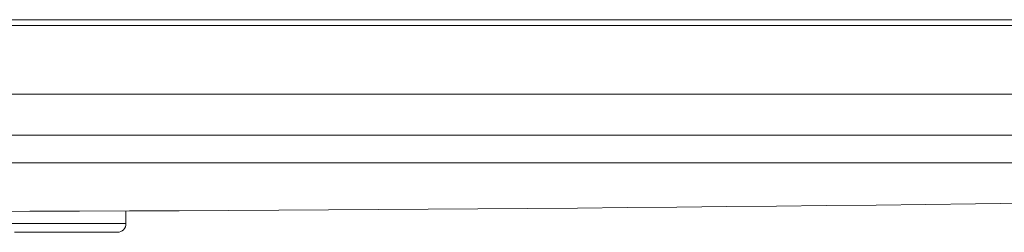
# Model space of a CAD drawing. Units: millimetres. Extents: x 61 to 584, y 48 to 840.
# Drawn here: x 335 to 369, y 657 to 664 of the extents above; entities that cross this region are included whole.
import ezdxf

# ---------------------------------------------------------------- set-up
doc = ezdxf.new("R2010")
doc.units = ezdxf.units.MM
doc.header["$LTSCALE"] = 12
doc.layers.add('1', color=7, linetype='Continuous')

msp = doc.modelspace()

# ---------------------------------------------------------------- linework, layer by layer
at = {"layer": '1', "color": 7, "linetype": 'Continuous', "lineweight": 18}
for p, q in [((205.6824, 664.48776), (440.30002, 664.48776)), ((210.15106, 660.46684), (435.83136, 660.46684))]:
    msp.add_line(p, q, dxfattribs=at)
at = {"layer": '1', "color": 7, "linetype": 'Continuous', "lineweight": 13}
for p, q in [((435.86819, 660.47026), (210.11424, 660.47026)), ((211.96043, 659.50622), (434.022, 659.50622))]:
    msp.add_line(p, q, dxfattribs=at)
at = {"layer": '1', "color": 7, "linetype": 'Continuous', "lineweight": 18}
for points in [[(372.93474, 664.28772), (366.1718, 664.28772), (359.23845, 664.28772), (352.16205, 664.28772), (344.97053, 664.28772), (337.69226, 664.28772), (330.35597, 664.28772), (322.99062, 664.28772), (315.62527, 664.28772), (308.28899, 664.28772), (301.01073, 664.28772), (293.81922, 664.28772), (286.74284, 664.28772), (279.80952, 664.28772), (273.04661, 664.28772), (266.48082, 664.28772), (260.13805, 664.28772)], [(338.48598, 657.38762), (338.48582, 657.39657), (338.48566, 657.40551), (338.48551, 657.41446), (338.48535, 657.42341), (338.4852, 657.43236), (338.48504, 657.4413), (338.48488, 657.45025), (338.48473, 657.4592), (338.48457, 657.46815), (338.48442, 657.4771), (338.48426, 657.48604), (338.4841, 657.49499), (338.48395, 657.50394), (338.48379, 657.51289), (338.48363, 657.52183), (338.48348, 657.53078), (338.48332, 657.53973), (338.48317, 657.54868), (338.48301, 657.55762), (338.48285, 657.56657), (338.4827, 657.57552), (338.48254, 657.58447), (338.48239, 657.59341), (338.48223, 657.60236), (338.48207, 657.61131), (338.48192, 657.62026), (338.48176, 657.6292), (338.4816, 657.63815), (338.48145, 657.6471), (338.48129, 657.65605), (338.48114, 657.665), (338.48098, 657.67394), (338.48082, 657.68289), (338.48067, 657.69184), (338.48051, 657.70079), (338.48035, 657.70973), (338.4802, 657.71868), (338.48004, 657.72763), (338.47989, 657.73658), (338.47973, 657.74552), (338.47957, 657.75447), (338.47942, 657.76342), (338.47926, 657.77237), (338.47911, 657.78131), (338.47895, 657.79026), (338.47879, 657.79921), (338.47864, 657.80816), (338.47848, 657.81711), (338.47832, 657.82605), (338.47817, 657.835)], [(338.18333, 657.08776), (337.99843, 657.08776), (337.55091, 657.08776), (337.01498, 657.08776), (336.43868, 657.08776), (335.83698, 657.08776), (335.22426, 657.08776), (334.60426, 657.08776)]]:
    msp.add_lwpolyline(points, dxfattribs=at)
at = {"layer": '1', "color": 7, "linetype": 'Continuous', "lineweight": 13}
for points in [[(372.41962, 661.89245), (365.72537, 661.89245), (358.86247, 661.89245), (351.858, 661.89245), (344.7396, 661.89245), (337.53538, 661.89245), (330.27376, 661.89245), (322.9834, 661.89245), (315.69306, 661.89245), (308.43153, 661.89245), (301.22747, 661.89245), (294.10929, 661.89245), (287.10509, 661.89245), (280.24252, 661.89245), (273.54866, 661.89245), (267.04992, 661.89245), (260.77196, 661.89245)], [(334.24422, 657.39299), (334.88535, 657.393), (335.51997, 657.393), (336.14649, 657.393), (336.75801, 657.393), (337.33939, 657.39299), (337.87424, 657.39299), (338.30385, 657.393), (338.48582, 657.39299)]]:
    msp.add_lwpolyline(points, dxfattribs=at)
at = {"layer": '1', "color": 7, "linetype": 'Continuous', "lineweight": 18}
msp.add_arc((322.99121, 4264.32197), 3606.52526, 268.235809, 271.764191, dxfattribs=at)
msp.add_ellipse((338.18588, 657.38776), major_axis=(0, -0.3), ratio=0.999944, start_param=0.00095293, end_param=1.59199141, dxfattribs=at)

doc.saveas('drawing.dxf')
